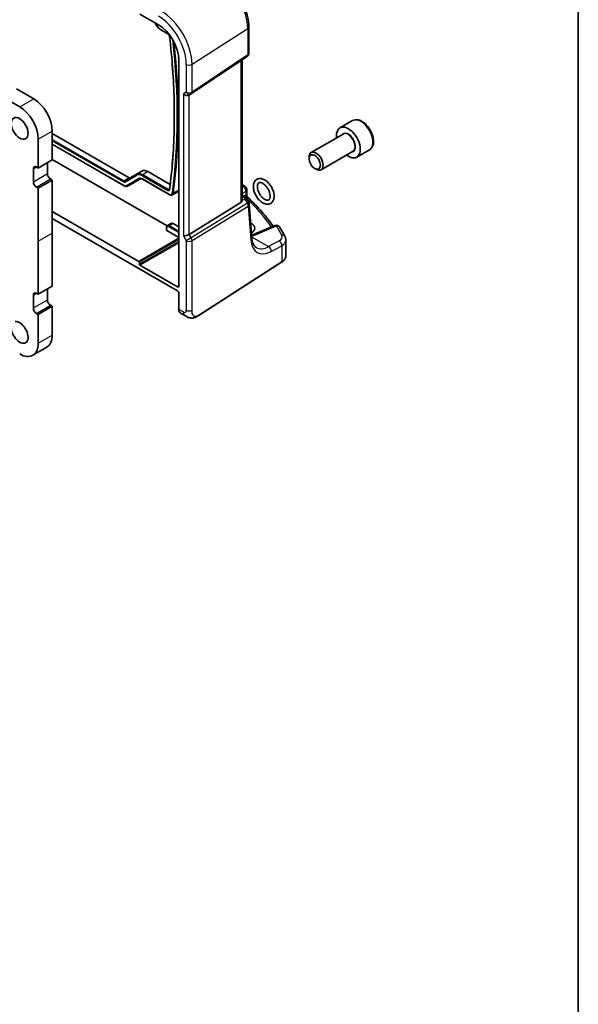
# Model space of a CAD drawing. Units: millimetres. Extents: x 0 to 6687, y 0 to 1405.
# Drawn here: x 1032 to 1173, y 257 to 506 of the extents above; entities that cross this region are included whole.
import ezdxf

# ---------------------------------------------------------------- set-up
doc = ezdxf.new("R2010")
doc.units = ezdxf.units.MM
for name, color, linetype, lineweight in [('Border (ISO)', 7, 'Continuous', 35), ('Visible (ISO)', 7, 'Continuous', 35), ('Visible Narrow (ISO)', 7, 'Continuous', 25)]:
    doc.layers.add(name, color=color, linetype=linetype, lineweight=lineweight)

# ---------------------------------------------------------------- blocks, each defined once
blk = doc.blocks.new('図面枠 tk図枠')
at = {"layer": 'Border (ISO)'}
blk.add_line((405.5, 289), (405.5, 8), dxfattribs=at)

msp = doc.modelspace()

# ---------------------------------------------------------------- linework, layer by layer
at = {"layer": 'Visible (ISO)'}
for p, q in [((1062.3757, 507.1135), (1067.0365, 504.4225)), ((1066.131, 504.9453), (1066.3584, 504.5515)), ((1067.8001, 503.0336), (1069.4366, 502.0888)), ((1089.8477, 503.8395), (1089.8477, 497.2196)), ((1072.1922, 495.4926), (1072.1922, 438.508)), ((1075.332, 486.9932), (1089.403, 496.3879)), ((1088.1355, 460.1587), (1088.1355, 495.5417)), ((1031.2216, 488.2426), (1035.5703, 485.7319)), ((1074.7767, 486.6702), (1075.2767, 486.9589)), ((1027.686, 486.2014), (1032.0347, 483.6907)), ((1116.0354, 480.2269), (1112.8534, 478.3898)), ((1040.2725, 477.5878), (1040.2725, 470.321)), ((1040.2725, 476.975), (1059.6272, 465.8006)), ((1113.6577, 476.8334), (1105.5901, 472.1756)), ((1036.737, 475.5465), (1036.737, 468.2797)), ((1040.2725, 474.2643), (1058.4008, 463.7979)), ((1116.1577, 472.5033), (1108.0901, 467.8455)), ((1120.2854, 472.8657), (1117.1034, 471.0286)), ((1036.737, 468.2797), (1040.2725, 470.321)), ((1039.0351, 469.6065), (1039.0351, 466.8713)), ((1069.2743, 453.6988), (1040.2725, 470.443)), ((1105.0723, 470.6305), (1105.0723, 471.0312)), ((1035.4996, 468.096), (1035.4996, 464.83)), ((1036.737, 468.2797), (1036.2774, 468.5451)), ((1059.8772, 465.7758), (1062.9, 467.521)), ((1064.4, 467.3724), (1070.0203, 464.1275)), ((1106.4931, 468.1697), (1106.8401, 467.9693)), ((1036.737, 463.2174), (1040.2725, 465.2587)), ((1039.8129, 465.524), (1040.2725, 465.2587)), ((1040.2725, 465.2587), (1040.2725, 451.8681)), ((1059.1964, 463.7241), (1060.5049, 464.4067)), ((1062.5683, 465.5975), (1060.5236, 464.417)), ((1063.0272, 465.4544), (1069.7428, 461.5771)), ((1036.2774, 463.4828), (1036.737, 463.2174)), ((1036.737, 463.2174), (1036.737, 449.8269)), ((1070.5384, 461.5032), (1071.8469, 462.1858)), ((1089.374, 462.7494), (1089.374, 461.2898)), ((1087.8787, 459.5783), (1074.8127, 451.5459)), ((1088.1355, 461.518), (1088.5965, 461.2518)), ((1088.9656, 460.9187), (1089.7969, 459.6284)), ((1062.093, 444.7473), (1040.2725, 457.3454)), ((1090.5913, 450.6874), (1089.9535, 459.1619)), ((1040.2725, 455.5756), (1071.8389, 437.3508)), ((1090.384, 454.3655), (1090.3113, 454.4075)), ((1040.2725, 451.8681), (1040.2725, 438.4776)), ((1069.0961, 453.2372), (1069.0961, 452.5837)), ((1072.1922, 450.7466), (1069.1547, 452.5004)), ((1069.3359, 453.7457), (1070.2366, 454.3185)), ((1070.7488, 454.2764), (1072.1922, 453.443)), ((1096.4049, 453.7645), (1091.0637, 451.5006)), ((1036.737, 449.8269), (1036.737, 436.4363)), ((1099.2078, 446.1663), (1099.2078, 450.0671)), ((1062.2344, 444.0124), (1062.2344, 444.5025)), ((1077.091, 431.0332), (1098.1397, 444.5299)), ((1071.8389, 438.304), (1062.3757, 443.7676)), ((1036.737, 436.4363), (1040.2725, 438.4776)), ((1039.0351, 437.7631), (1039.0351, 435.0279)), ((1035.4996, 436.2526), (1035.4996, 432.9866)), ((1036.737, 436.4363), (1036.2774, 436.7017)), ((1072.1922, 436.7388), (1072.1922, 432.6224)), ((1036.737, 431.3741), (1040.2725, 433.4153)), ((1039.8129, 433.6807), (1040.2725, 433.4153)), ((1040.2725, 433.4153), (1040.2725, 426.1485)), ((1036.2774, 431.6394), (1036.737, 431.3741)), ((1036.737, 431.3741), (1036.737, 424.1072)), ((1072.592, 431.7152), (1073.7236, 431.0618)), ((1035.3597, 421.063), (1038.8953, 423.1043))]:
    msp.add_line(p, q, dxfattribs=at)
for centre, start, end in [((1088.8477, 497.2196), 303.72965, 0), ((1074.7767, 487.8249), 300, 303.72965), ((1088.374, 462.7494), 0, 48.07954), ((1088.9563, 459.0868), 4.304047, 32.793701), ((1096.7951, 452.8438), 31.299496, 112.969954)]:
    msp.add_arc(centre, 1, start, end, dxfattribs=at)
for centre, major_axis, ratio, start_param, end_param in [((1067.0365, 498.4692), (-3.6456, 6.3144), 0.57735027, 3.92699082, 5.49778714), ((1074.0696, 487.4166), (-0.9239, 0.5334), 0.71743894, 1.17809725, 2.74889357), ((1035.5703, 480.3022), (3.325, -5.7591), 0.57735027, 0.78547736, 2.3561945), ((1032.0347, 478.2609), (3.325, -5.7591), 0.57735027, 0.78547736, 2.3561945), ((1114.9784, 474.7092), (2.125, -3.6806), 0.57735027, 5.34126391, 10.36669936), ((1106.8401, 470.0106), (1.25, -2.1651), 0.57735027, 5.49778714, 10.21017612), ((1036.2774, 467.6469), (-0.55, 0.9526), 0.57735027, 5.49778714, 7.06858347), ((1039.8129, 466.4222), (0.55, -0.9526), 0.57735027, 3.92699082, 5.49778714), ((1064.4, 464.9229), (-1.5, 2.5981), 0.57735027, 5.49778714, 6.28318531), ((1036.2774, 464.3809), (0.55, -0.9526), 0.57735027, 3.92699082, 5.49778714), ((1059.6272, 466.2088), (0.25, -0.433), 0.57735027, 5.49778714, 6.28318531), ((1059.7736, 465.716), (0.75, -1.299), 0.57735027, 6.25849008, 6.28318531), ((1071.1156, 463.4951), (0.75, -1.299), 0.57735027, 6.25849008, 6.92426073), ((954.5889, 550.327), (84.0125, -145.5139), 0.57735027, 0.64107542, 0.64266225), ((1017.1717, 442.1499), (-84.9047, 5.0948), 0.53755599, 3.73611669, 3.73929212), ((1087.1355, 460.7832), (0.7439, -1.2044), 0.55485301, 6.28200787, 6.92082357), ((1070.7488, 453.4599), (-0.5, 0.866), 0.57735027, 5.49778714, 6.30788053), ((1088.0772, 453.1732), (-3.2615, 0.1408), 0.54637916, 2.43125015, 3.95056587), ((1069.2961, 452.5877), (-0.2, -0.0063), 0.59713441, 6.26447008, 7.04986825), ((1088.073, 450.6021), (-3.3722, 0), 0.57735027, 3.89129284, 3.91080591), ((1074.0696, 451.5945), (-0.9964, -0.267), 0.31783725, 0.70043894, 2.32359514), ((1062.0929, 444.584), (0.1, -0.1732), 0.5780539, 0.78600715, 2.3555855), ((1062.3759, 443.9309), (0.1, -0.1732), 0.5780539, 3.9275998, 5.49717816), ((1036.2774, 435.8036), (-0.55, 0.9526), 0.57735027, 5.4977872, 7.06858353), ((1071.8385, 438.7128), (0.2503, -0.4335), 0.5766475, 5.49839613, 7.06797448), ((1071.8385, 436.9425), (-0.25, 0.433), 0.5780539, 3.9275998, 5.49717816), ((1039.8129, 434.5788), (0.55, -0.9526), 0.57735027, 3.92699088, 5.4977872), ((1036.2774, 432.5376), (0.55, -0.9526), 0.57735027, 3.92699088, 5.4977872), ((1073.5571, 433.4674), (-0.9492, -1.761), 0.55686057, 5.48151082, 6.26690899), ((1032.0347, 426.8221), (-1.5, 2.5981), 0.57735027, 0.87343903, 6.06091151), ((1035.5703, 428.8633), (3.325, -5.7591), 0.57735027, 0, 0.78539815), ((1032.0347, 426.8221), (3.325, -5.7591), 0.57735027, 5.49778713, 7.06858346)]:
    msp.add_ellipse(centre, major_axis=major_axis, ratio=ratio, start_param=start_param, end_param=end_param, dxfattribs=at)
for centre, major_axis in [((1032.0347, 478.2609), (-1.5, 2.5981)), ((1106.4931, 469.8102), (-1.0046, 1.7401))]:
    msp.add_ellipse(centre, major_axis=major_axis, ratio=0.57735027, dxfattribs=at)
for points, knots in [([(1083.0929, 515.5392), (1083.8264, 515.1157), (1084.5417, 514.5695), (1085.8891, 513.2861), (1086.5209, 512.5487), (1087.6516, 510.9472), (1088.1503, 510.0834), (1088.9719, 508.3035), (1089.2946, 507.3877), (1089.7324, 505.5791), (1089.8477, 504.6865), (1089.8477, 503.8395)], [1.57079633, 1.57079633, 1.57079633, 1.57079633, 1.88495559, 1.88495559, 2.19911486, 2.19911486, 2.51327412, 2.51327412, 2.82743339, 2.82743339, 3.14159265, 3.14159265, 3.14159265, 3.14159265]), ([(1066.3584, 504.5515), (1066.4331, 504.4221), (1066.5137, 504.2962), (1066.6847, 504.0539), (1066.7752, 503.9376), (1066.9642, 503.7173), (1067.0627, 503.6133), (1067.2656, 503.42), (1067.37, 503.3308), (1067.5827, 503.1691), (1067.6909, 503.0966), (1067.8001, 503.0336)], [0.785398163, 0.785398163, 0.785398163, 0.785398163, 0.942477796, 0.942477796, 1.099557429, 1.099557429, 1.256637061, 1.256637061, 1.413716694, 1.413716694, 1.570796327, 1.570796327, 1.570796327, 1.570796327]), ([(1069.4366, 502.0888), (1069.4709, 502.069), (1069.5079, 502.0423), (1069.583, 501.9754), (1069.6211, 501.9348), (1069.6933, 501.8431), (1069.7273, 501.7918), (1069.7863, 501.6844), (1069.8112, 501.6283), (1069.849, 501.5189), (1069.8621, 501.4656), (1069.8703, 501.4095), (1069.8712, 501.4026), (1069.872, 501.3958)], [1.57079633, 1.57079633, 1.57079633, 1.57079633, 1.83549502, 1.83549502, 2.11051121, 2.11051121, 2.39339418, 2.39339418, 2.67853597, 2.67853597, 2.95975791, 2.95975791, 2.99987497, 2.99987497, 2.99987497, 2.99987497]), ([(1069.872, 501.3958), (1070.1864, 498.6694), (1070.4383, 495.969), (1070.8164, 490.6286), (1070.9426, 487.9886), (1071.0688, 482.7776), (1071.0688, 480.2066), (1070.9426, 475.1418), (1070.8165, 472.648), (1070.4385, 467.7458), (1070.1867, 465.3373), (1069.8724, 462.9754)], [2.999874967, 2.999874967, 2.999874967, 2.999874967, 3.056562042, 3.056562042, 3.113249116, 3.113249116, 3.169936191, 3.169936191, 3.226623265, 3.226623265, 3.28331034, 3.28331034, 3.28331034, 3.28331034]), ([(1120.2854, 472.8657), (1120.5151, 472.9984), (1120.713, 473.184), (1121.0357, 473.6444), (1121.1535, 473.9243), (1121.3069, 474.5727), (1121.3293, 474.949), (1121.2684, 475.7473), (1121.1808, 476.1707), (1120.9081, 477.0111), (1120.7236, 477.4279), (1120.2775, 478.217), (1120.0165, 478.5893), (1119.4395, 479.257), (1119.1236, 479.552), (1118.4595, 480.0342), (1118.1112, 480.2208), (1117.4164, 480.4492), (1117.0686, 480.4951), (1116.4871, 480.4265), (1116.2483, 480.3499), (1116.0354, 480.2269)], [3.61168603, 3.61168603, 3.61168603, 3.61168603, 3.87429461, 3.87429461, 4.16112929, 4.16112929, 4.48895948, 4.48895948, 4.8291572, 4.8291572, 5.16669801, 5.16669801, 5.50250312, 5.50250312, 5.83974881, 5.83974881, 6.17989774, 6.17989774, 6.50986999, 6.50986999, 6.75327868, 6.75327868, 6.75327868, 6.75327868]), ([(1062.3602, 465.5497), (1062.3905, 465.5654), (1062.4231, 465.5774), (1062.4945, 465.5937), (1062.5334, 465.5979), (1062.6179, 465.597), (1062.6634, 465.5919), (1062.76, 465.5712), (1062.811, 465.5555), (1062.9168, 465.5132), (1062.9716, 465.4865), (1063.0272, 465.4544)], [0.810093386, 0.810093386, 0.810093386, 0.810093386, 0.962233974, 0.962233974, 1.114374563, 1.114374563, 1.266515151, 1.266515151, 1.418655739, 1.418655739, 1.570796327, 1.570796327, 1.570796327, 1.570796327]), ([(1096.0582, 462.3441), (1095.954, 462.6905), (1095.8086, 463.0363), (1095.4523, 463.6927), (1095.2419, 464.0034), (1094.773, 464.5638), (1094.5145, 464.8132), (1093.9663, 465.2255), (1093.6764, 465.3879), (1093.0926, 465.5923), (1092.7976, 465.6382), (1092.2678, 465.5881), (1092.0318, 465.5115), (1091.6403, 465.266), (1091.4811, 465.1076), (1091.2205, 464.7203), (1091.1262, 464.4865), (1091.0036, 463.9459), (1090.9879, 463.6325), (1091.0436, 462.9693), (1091.1193, 462.6181), (1091.3513, 461.9243), (1091.5068, 461.5817), (1091.8809, 460.9356), (1092.0991, 460.632), (1092.5811, 460.0892), (1092.845, 459.8504), (1093.4015, 459.4633), (1093.6943, 459.3153), (1094.2771, 459.1453), (1094.5683, 459.1178), (1095.082, 459.2014), (1095.3063, 459.2917), (1095.6776, 459.5579), (1095.8275, 459.7263), (1096.0706, 460.1344), (1096.1552, 460.3798), (1096.255, 460.9413), (1096.2579, 461.2634), (1096.1877, 461.8413), (1096.1337, 462.0928), (1096.0582, 462.3441)], [0, 0, 0, 0, 0.34204074, 0.34204074, 0.68163988, 0.68163988, 1.02268734, 1.02268734, 1.36720293, 1.36720293, 1.69995983, 1.69995983, 1.97943553, 1.97943553, 2.23354383, 2.23354383, 2.51600604, 2.51600604, 2.84522618, 2.84522618, 3.18981524, 3.18981524, 3.53132163, 3.53132163, 3.87088394, 3.87088394, 4.21241675, 4.21241675, 4.55700667, 4.55700667, 4.88448253, 4.88448253, 5.15681113, 5.15681113, 5.41210791, 5.41210791, 5.70133943, 5.70133943, 6.03507527, 6.03507527, 6.28318531, 6.28318531, 6.28318531, 6.28318531]), ([(1095.1006, 462.0561), (1095.0288, 462.2948), (1094.9304, 462.5392), (1094.6884, 463.0154), (1094.5443, 463.2471), (1094.2273, 463.6698), (1094.0544, 463.8609), (1093.7031, 464.1813), (1093.5249, 464.3113), (1093.1887, 464.5013), (1093.0306, 464.5623), (1092.7507, 464.6248), (1092.6316, 464.6247), (1092.4049, 464.579), (1092.3123, 464.5235), (1092.1416, 464.3146), (1092.0673, 464.1561), (1092.0016, 463.7786), (1091.9942, 463.5882), (1092.0313, 463.1695), (1092.0758, 462.9414), (1092.2174, 462.469), (1092.3155, 462.2246), (1092.557, 461.7482), (1092.7009, 461.5164), (1093.0177, 461.0933), (1093.1905, 460.9019), (1093.5417, 460.581), (1093.72, 460.4507), (1094.0564, 460.26), (1094.2147, 460.1986), (1094.4949, 460.1356), (1094.6142, 460.1353), (1094.841, 460.1805), (1094.9335, 460.2355), (1095.1047, 460.4432), (1095.1797, 460.6019), (1095.2458, 460.9801), (1095.2533, 461.1704), (1095.2165, 461.5889), (1095.1721, 461.817), (1095.1016, 462.0525), (1095.1011, 462.0543), (1095.1006, 462.0561)], [0, 0, 0, 0, 0.29504629, 0.29504629, 0.5933133, 0.5933133, 0.8908027, 0.8908027, 1.18361798, 1.18361798, 1.47053838, 1.47053838, 1.76644784, 1.76644784, 2.17370361, 2.17370361, 2.56318817, 2.56318817, 2.85115891, 2.85115891, 3.14014511, 3.14014511, 3.4351664, 3.4351664, 3.73342708, 3.73342708, 4.0309304, 4.0309304, 4.32377646, 4.32377646, 4.61071417, 4.61071417, 4.90646631, 4.90646631, 5.31246781, 5.31246781, 5.70397981, 5.70397981, 5.99197737, 5.99197737, 6.28094724, 6.28094724, 6.28318531, 6.28318531, 6.28318531, 6.28318531]), ([(1058.4008, 463.7979), (1058.4528, 463.7679), (1058.5056, 463.742), (1058.6125, 463.6992), (1058.6666, 463.6824), (1058.7752, 463.659), (1058.8299, 463.6525), (1058.9386, 463.6514), (1058.9927, 463.6568), (1059.0977, 463.6807), (1059.1487, 463.6992), (1059.1964, 463.7241)], [1.570796327, 1.570796327, 1.570796327, 1.570796327, 1.722936915, 1.722936915, 1.875077503, 1.875077503, 2.027218091, 2.027218091, 2.179358679, 2.179358679, 2.331499267, 2.331499267, 2.331499267, 2.331499267]), ([(1069.8724, 462.9754), (1069.8704, 462.96), (1069.8675, 462.9461), (1069.8609, 462.9217), (1069.8571, 462.9112), (1069.8492, 462.8935), (1069.8451, 462.8863), (1069.8372, 462.8748), (1069.8335, 462.8705), (1069.8266, 462.8636), (1069.8233, 462.8611), (1069.82, 462.859)], [3.28331034, 3.28331034, 3.28331034, 3.28331034, 3.407107391, 3.407107391, 3.530904442, 3.530904442, 3.654701492, 3.654701492, 3.778498543, 3.778498543, 3.902295594, 3.902295594, 3.902295594, 3.902295594]), ([(1069.7428, 461.5771), (1069.7948, 461.547), (1069.8476, 461.5211), (1069.9545, 461.4783), (1070.0086, 461.4615), (1070.1173, 461.4381), (1070.1719, 461.4316), (1070.2806, 461.4305), (1070.3347, 461.4359), (1070.4397, 461.4598), (1070.4907, 461.4783), (1070.5384, 461.5032)], [1.570796327, 1.570796327, 1.570796327, 1.570796327, 1.722936915, 1.722936915, 1.875077503, 1.875077503, 2.027218091, 2.027218091, 2.179358679, 2.179358679, 2.331499267, 2.331499267, 2.331499267, 2.331499267]), ([(1088.5965, 461.2518), (1088.6239, 461.236), (1088.6508, 461.2193), (1088.7036, 461.184), (1088.7294, 461.1653), (1088.7801, 461.1254), (1088.8049, 461.1042), (1088.8533, 461.0584), (1088.877, 461.0339), (1088.9227, 460.9801), (1088.9448, 460.951), (1088.9656, 460.9187)], [4.957989163, 4.957989163, 4.957989163, 4.957989163, 5.068584256, 5.068584256, 5.179179348, 5.179179348, 5.289774441, 5.289774441, 5.400369533, 5.400369533, 5.510964626, 5.510964626, 5.510964626, 5.510964626]), ([(1089.5272, 460.9377), (1089.51, 460.9537), (1089.4929, 460.9721), (1089.4605, 461.0134), (1089.4453, 461.0363), (1089.4189, 461.0852), (1089.4076, 461.1111), (1089.3901, 461.1637), (1089.3837, 461.1903), (1089.3757, 461.2418), (1089.374, 461.2666), (1089.374, 461.2898)], [0.1111659847, 0.1111659847, 0.1111659847, 0.1111659847, 0.1146500129, 0.1146500129, 0.1181340412, 0.1181340412, 0.1216180694, 0.1216180694, 0.1251020976, 0.1251020976, 0.1285861259, 0.1285861259, 0.1285861259, 0.1285861259]), ([(1089.5272, 460.9377), (1090.1752, 460.334), (1090.8003, 459.7229), (1092.0034, 458.4865), (1092.5814, 457.8613), (1093.6892, 456.5981), (1094.219, 455.96), (1095.1705, 454.7468), (1095.5976, 454.1731), (1096.0051, 453.595)], [0.239881508, 0.239881508, 0.239881508, 0.239881508, 0.283683508, 0.283683508, 0.327485509, 0.327485509, 0.371287509, 0.371287509, 0.410001011, 0.410001011, 0.410001011, 0.410001011]), ([(1069.3359, 453.7457), (1069.3024, 453.7245), (1069.2719, 453.6988), (1069.2184, 453.6411), (1069.1955, 453.6092), (1069.1574, 453.5415), (1069.1422, 453.5058), (1069.1184, 453.4322), (1069.1099, 453.3942), (1069.0987, 453.3167), (1069.0961, 453.2772), (1069.0961, 453.2372)], [5.522482367, 5.522482367, 5.522482367, 5.522482367, 5.674622955, 5.674622955, 5.826763543, 5.826763543, 5.978904131, 5.978904131, 6.131044719, 6.131044719, 6.283185307, 6.283185307, 6.283185307, 6.283185307]), ([(1098.9967, 450.9353), (1098.9148, 451.0982), (1098.8314, 451.2609), (1098.6613, 451.586), (1098.5747, 451.7483), (1098.3982, 452.0726), (1098.3084, 452.2344), (1098.1256, 452.5578), (1098.0326, 452.7192), (1097.8434, 453.0416), (1097.7473, 453.2026), (1097.6496, 453.3633)], [-0.5203028475, -0.5203028475, -0.5203028475, -0.5203028475, -0.509488456, -0.509488456, -0.4986740645, -0.4986740645, -0.4878596731, -0.4878596731, -0.4770452816, -0.4770452816, -0.4662308901, -0.4662308901, -0.4662308901, -0.4662308901]), ([(1090.5438, 451.3175), (1090.5968, 451.3328), (1090.6486, 451.3487), (1090.764, 451.3862), (1090.8268, 451.408), (1090.9483, 451.4532), (1091.0071, 451.4766), (1091.0637, 451.5006)], [1.359184276, 1.359184276, 1.359184276, 1.359184276, 1.404074315, 1.404074315, 1.461255382, 1.461255382, 1.518436449, 1.518436449, 1.518436449, 1.518436449]), ([(1091.7406, 448.2316), (1091.6268, 448.2972), (1091.5198, 448.378), (1091.3156, 448.5774), (1091.2184, 448.6961), (1091.0375, 448.9778), (1090.954, 449.1407), (1090.8077, 449.5112), (1090.745, 449.7188), (1090.6468, 450.1744), (1090.6112, 450.4224), (1090.5913, 450.6874)], [-0.785398163, -0.785398163, -0.785398163, -0.785398163, -0.645771823, -0.645771823, -0.506145483, -0.506145483, -0.366519143, -0.366519143, -0.226892803, -0.226892803, -0.087266463, -0.087266463, -0.087266463, -0.087266463]), ([(1098.9967, 450.9353), (1099.0228, 450.8832), (1099.047, 450.8297), (1099.0909, 450.72), (1099.1106, 450.6639), (1099.145, 450.5492), (1099.1597, 450.4907), (1099.1835, 450.3719), (1099.1925, 450.3116), (1099.2047, 450.1899), (1099.2078, 450.1285), (1099.2078, 450.0671)], [0.520302848, 0.520302848, 0.520302848, 0.520302848, 0.573321911, 0.573321911, 0.626340974, 0.626340974, 0.679360037, 0.679360037, 0.7323791, 0.7323791, 0.785398163, 0.785398163, 0.785398163, 0.785398163]), ([(1098.1397, 444.5299), (1098.2715, 444.6144), (1098.3934, 444.705), (1098.6148, 444.8974), (1098.7143, 444.9991), (1098.8881, 445.2124), (1098.9625, 445.324), (1099.0833, 445.555), (1099.1297, 445.6744), (1099.192, 445.918), (1099.2078, 446.0421), (1099.2078, 446.1663)], [3.193952531, 3.193952531, 3.193952531, 3.193952531, 3.340560188, 3.340560188, 3.487167845, 3.487167845, 3.633775503, 3.633775503, 3.78038316, 3.78038316, 3.926990817, 3.926990817, 3.926990817, 3.926990817]), ([(1077.091, 431.0332), (1076.8449, 430.8754), (1076.5989, 430.7258), (1076.0788, 430.5271), (1075.805, 430.4538), (1075.3702, 430.4419), (1075.2358, 430.4502), (1074.9752, 430.4937), (1074.8461, 430.5282), (1074.6151, 430.6066), (1074.5092, 430.6498), (1074.212, 430.7844), (1074.0216, 430.8894), (1073.809, 431.0124), (1073.7671, 431.0367), (1073.7236, 431.0618)], [0, 0, 0, 0, 0.111171853, 0.111171853, 0.212018813, 0.212018813, 0.252832777, 0.252832777, 0.291832076, 0.291832076, 0.32733532, 0.32733532, 0.395133223, 0.395133223, 0.413498054, 0.413498054, 0.413498054, 0.413498054])]:
    msp.add_open_spline(points, degree=3, knots=knots, dxfattribs=at)
for points in [[(1088.1355, 464.1381), (1088.414, 463.9945), (1088.6709, 463.8249), (1088.898, 463.6225)], [(1088.1311, 460.0612), (1088.1335, 460.0937), (1088.1347, 460.1263), (1088.1347, 460.1585)]]:
    msp.add_open_spline(points, degree=3, dxfattribs=at)
at = {"layer": 'Visible Narrow (ISO)'}
for p, q in [((1066.3902, 504.5698), (1066.1946, 504.9086)), ((1066.3902, 504.5698), (1066.3584, 504.5515)), ((1067.7587, 503.9205), (1067.9053, 503.8359)), ((1069.3951, 502.1804), (1067.7587, 503.1252)), ((1075.5198, 494.4306), (1089.5909, 503.4532)), ((1089.5909, 503.4532), (1089.5909, 496.8333)), ((1089.5909, 496.8333), (1075.5198, 487.4386)), ((1074.0696, 494.4087), (1074.0696, 487.4166)), ((1075.5198, 487.4386), (1075.5198, 494.4306)), ((1087.8787, 495.3702), (1087.8787, 459.5783)), ((1074.0696, 487.4166), (1073.3625, 487.0084)), ((1073.3625, 487.0084), (1073.3625, 451.1862)), ((1074.8127, 451.5459), (1074.8127, 486.691)), ((1032.0347, 483.6907), (1035.5703, 485.7319)), ((1036.737, 475.5465), (1040.2725, 477.5878)), ((1058.3494, 465.0114), (1040.2725, 475.4481)), ((1040.2725, 475.1273), (1058.213, 464.7694)), ((1058.3594, 463.8895), (1040.2725, 474.332)), ((1035.4996, 468.096), (1036.2774, 468.5451)), ((1035.4996, 464.83), (1039.0351, 466.8713)), ((1062.9, 467.521), (1061.6538, 466.7287)), ((1064.4, 467.3724), (1063.1222, 466.5832)), ((1036.2774, 463.4828), (1039.8129, 465.524)), ((1059.6272, 465.8006), (1058.3494, 465.0114)), ((1058.5944, 464.7316), (1061.6172, 466.4768)), ((1061.6538, 466.7287), (1058.631, 464.9835)), ((1059.8772, 465.7758), (1058.631, 464.9835)), ((1062.1043, 465.6332), (1058.9779, 463.8282)), ((1059.2143, 463.7339), (1062.3407, 465.5389)), ((1060.5236, 464.417), (1059.2143, 463.7339)), ((1062.3775, 465.5581), (1062.3407, 465.5389)), ((1062.9857, 466.3412), (1069.3951, 462.6407)), ((1069.7014, 461.6686), (1062.9857, 465.5459)), ((1069.5316, 462.8827), (1063.1222, 466.5832)), ((1069.8894, 463.1037), (1069.5316, 462.8827)), ((1072.1653, 462.713), (1070.8434, 462.0082)), ((1088.4357, 463.5984), (1088.1355, 463.4379)), ((1088.1355, 461.8383), (1089.1172, 462.3631)), ((1089.1172, 462.3631), (1089.1172, 461.442)), ((1089.4926, 459.3965), (1075.313, 450.6794)), ((1088.1311, 460.0612), (1088.8501, 460.3937)), ((1088.1355, 461.3829), (1088.3773, 461.2433)), ((1088.5959, 461.035), (1088.1355, 460.8221)), ((1088.87, 461.3343), (1088.66, 461.213)), ((1088.8501, 460.3937), (1089.4926, 459.3965)), ((1089.1274, 460.6675), (1089.2231, 460.7228)), ((1075.5198, 449.9834), (1089.6994, 458.7005)), ((1089.6994, 458.7005), (1090.3372, 450.2261)), ((1090.4322, 452.8014), (1090.384, 454.3655)), ((1036.737, 449.8269), (1040.2725, 451.8681)), ((1069.1547, 452.5004), (1069.1547, 453.1555)), ((1069.6882, 453.4635), (1071.8095, 452.2388)), ((1070.7488, 454.2764), (1069.8247, 453.7055)), ((1071.946, 452.4808), (1069.8247, 453.7055)), ((1072.1922, 452.6329), (1071.946, 452.4808)), ((1091.5156, 451.4289), (1096.8567, 453.6927)), ((1072.1922, 450.5781), (1062.093, 444.7473)), ((1062.2344, 444.5025), (1072.1922, 450.2517)), ((1072.1922, 449.7616), (1062.2344, 444.0124)), ((1062.3757, 443.7676), (1072.1922, 449.4352)), ((1073.3625, 451.1862), (1074.0696, 449.9615)), ((1075.313, 450.6794), (1074.0696, 449.9615)), ((1074.0696, 449.9615), (1074.0696, 432.4163)), ((1075.313, 450.6794), (1074.8127, 451.5459)), ((1075.5198, 432.4382), (1075.5198, 449.9834)), ((1090.5729, 450.9318), (1094.8331, 448.4722)), ((1097.4989, 449.8974), (1094.8331, 448.4722)), ((1095.5146, 447.2369), (1098.1804, 448.6621)), ((1098.1804, 448.6621), (1098.1804, 444.621)), ((1098.1804, 444.621), (1077.1317, 431.1243)), ((1072.1922, 438.5375), (1071.8389, 438.304)), ((1035.4996, 436.2526), (1036.2774, 436.7017)), ((1035.4996, 432.9866), (1039.0351, 435.0279)), ((1036.2774, 431.6394), (1039.8129, 433.6807)), ((1073.3094, 431.9774), (1072.1922, 432.6224)), ((1036.737, 424.1072), (1040.2725, 426.1485))]:
    msp.add_line(p, q, dxfattribs=at)
for centre, major_axis, ratio, start_param, end_param in [((1082.6299, 507.4721), (4.9221, -8.5254), 0.57735027, 0.78539816, 2.35619449), ((1067.0365, 498.4692), (4.9731, -8.6137), 0.57735027, 0.78539816, 2.35619449), ((1067.7806, 498.8989), (-5.4724, 9.4785), 0.57735027, 3.92699082, 5.49778714), ((1067.7587, 505.3599), (-1.3685, 2.3703), 0.57735027, 1.57079633, 2.35619449), ((1067.7587, 505.3599), (0.8815, -1.5268), 0.57735027, 5.17823536, 5.49778714), ((1067.9001, 504.0021), (0.1, 0.1732), 0.57735027, 2.20656118, 2.35619449), ((1067.9001, 503.2068), (-0.1, -0.1732), 0.57735027, 5.49778714, 6.28318531), ((1069.3951, 501.5574), (-0.3815, 0.6608), 0.57735027, 4.0687085, 5.49778714), ((1069.5366, 502.262), (-0.1, -0.1732), 0.57735027, 5.49778714, 6.28318531), ((1088.8477, 503.8395), (1, 0), 0.57735027, 5.55014702, 6.28318531), ((1070.0707, 501.4187), (-0.1987, -0.0229), 0.4900151, 0, 0.72390602), ((953.1747, 549.5105), (-83.394, 144.4426), 0.57735027, 3.78527313, 4.0687085), ((953.1747, 549.5105), (83.881, -145.2862), 0.57735027, 0.64107542, 0.92403712), ((953.3111, 549.5893), (-83.9809, 145.4593), 0.57735027, 3.78266807, 4.06104481), ((1088.8477, 497.2196), (0.5553, -0.8317), 0.59411967, 0, 0.74668941), ((1088.8477, 497.2196), (1, 0), 0.57735027, 5.55014702, 6.28318531), ((1074.7767, 494.817), (1, 0), 0.57735027, 3.92699082, 5.55014702), ((1074.7767, 487.8249), (1, 0), 0.57735027, 3.92699082, 5.55014702), ((1074.7767, 487.8249), (0.5, -0.866), 0.81649658, 4.71238898, 6.28318531), ((1074.7767, 487.8249), (0.5553, -0.8317), 0.59411967, 0, 0.74668941), ((1118.1604, 476.5463), (-2.125, 3.6806), 0.57735027, 3.14159265, 6.28318531), ((1114.9784, 474.7092), (1.3, -2.2517), 0.57735027, 6.00493848, 9.70302478), ((1114.9077, 474.6684), (-1.25, 2.1651), 0.57735027, 3.14159267, 6.28318531), ((1063.1222, 464.1852), (-1.4684, 2.5434), 0.57735027, 5.49778714, 6.28318531), ((1058.3544, 464.851), (-0.1, -0.1732), 0.57735027, 3.9618974, 5.49778714), ((1058.213, 465.3923), (0.3815, -0.6608), 0.57735027, 5.49778714, 6.28318531), ((1058.3494, 465.4711), (0.2816, -0.4877), 0.57735027, 5.49778714, 6.28318531), ((1058.7359, 464.8132), (-0.1, 0.1732), 0.81649658, 0.03490659, 1.57079633), ((1061.7587, 466.5584), (-0.1, 0.1732), 0.81649658, 0.03490659, 1.57079633), ((1062.9857, 464.1064), (-1.3685, 2.3703), 0.57735027, 5.49778714, 6.28318531), ((1062.9857, 464.1064), (-0.8815, 1.5268), 0.57735027, 5.49778714, 6.28318531), ((1062.2457, 465.7149), (0.1, -0.1732), 0.81649658, 4.71238898, 6.24827872), ((1063.1222, 464.1852), (-0.7816, 1.3537), 0.57735027, 6.25849008, 6.28318531), ((1063.1272, 466.4229), (-0.1, -0.1732), 0.57735027, 3.9618974, 5.49778714), ((1063.1272, 465.6276), (-0.1, -0.1732), 0.57735027, 5.49778714, 6.28318531), ((1058.5008, 463.9711), (-0.1, -0.1732), 0.57735027, 5.49778714, 6.28318531), ((1058.3594, 464.8995), (0.6185, -1.0713), 0.57735027, 5.49778714, 6.28318531), ((1059.1193, 463.9099), (0.1, -0.1732), 0.81649658, 4.71238898, 6.24827872), ((1058.4959, 464.9783), (0.7184, -1.2444), 0.57735027, 6.25849008, 6.28318531), ((1069.5366, 462.7224), (-0.1, -0.1732), 0.57735027, 3.9618974, 5.49778714), ((1069.3951, 463.2637), (0.3815, -0.6608), 0.57735027, 5.49778714, 6.92686578), ((1069.5316, 463.3425), (0.2816, -0.4877), 0.57735027, 5.49778714, 6.30788053), ((1069.7014, 462.6786), (0.6185, -1.0713), 0.57735027, 5.49778714, 6.92426073), ((1070.0707, 462.949), (-0.1983, 0.0264), 0.65310938, 0, 0.86703941), ((1069.8379, 462.7574), (0.7184, -1.2444), 0.57735027, 6.25849008, 6.92426073), ((1070.7085, 462.1153), (-0.1982, 0.0269), 0.65438368, 0.86875655, 2.40464629), ((1085.7513, 463.0148), (2.998, -0.2093), 0.52498709, 0.59606761, 0.68884502), ((1088.2323, 462.8762), (0.6656, 0.7463), 0.70321126, 0, 0.83037257), ((1017.099, 443.8355), (83.9436, -5.8613), 0.52498709, 0.59288108, 0.59606761), ((1088.374, 462.7494), (0.6681, 0.7441), 0.70474125, 0, 0.83271462), ((1088.374, 462.7494), (0.4715, -0.8819), 0.65472349, 0.80784768, 2.37408261), ((1088.374, 462.7494), (1, 0), 0.57735027, 5.55014702, 6.28318531), ((1069.8428, 461.7503), (-0.1, -0.1732), 0.57735027, 5.49778714, 6.28318531), ((1088.3465, 460.8188), (0.25, 0.433), 0.57735027, 0, 0.6981317), ((1087.958, 461.1086), (0.647, -0.1623), 0.42128674, 0.3029067, 0.97565885), ((1088.5651, 460.6105), (0.462, 0.1912), 0.82315365, 0.21186384, 1.17919315), ((1088.3138, 460.084), (0.0287, 1.0813), 0.51150149, 5.01636462, 5.80048175), ((1088.3138, 460.084), (-0.6341, -0.8525), 0.2735667, 2.13541661, 2.91953374), ((1089.2416, 461.1412), (-0.25, 0.433), 0.6361208, 0.78676769, 2.35482496), ((1087.9272, 460.6841), (1.0583, 0.185), 0.34148866, 0.02334534, 0.14312203), ((1089.4887, 461.2489), (-0.1386, 0.4804), 0.74322899, 0.95551425, 2.45375968), ((1017.0744, 439.3709), (83.9767, -3.6243), 0.54637912, 0.3885346, 0.56122854), ((1088.9563, 459.0868), (0.8406, 0.5416), 0.03841497, 5.37929149, 6.28318531), ((1088.9563, 459.0868), (0.5237, -0.8519), 0.61914569, 0.76944045, 1.55370341), ((1088.9563, 459.0868), (0.9972, 0.075), 0.62810324, 5.50481089, 6.28318531), ((1069.2961, 453.2372), (-0.2, 0), 0.57735027, 0, 0.78539816), ((1069.6882, 452.8475), (-0.3772, 0.6534), 0.57735027, 5.49778714, 7.06858347), ((1069.8247, 452.9263), (-0.4772, 0.8265), 0.57735027, 5.49778714, 6.30788053), ((1069.8296, 453.5452), (-0.1, -0.1732), 0.57735027, 3.9618974, 5.49778714), ((1071.9509, 452.3204), (-0.1, -0.1732), 0.57735027, 3.9618974, 5.49778714), ((1071.8095, 451.6227), (0.3772, -0.6534), 0.57735027, 1.55611778, 2.35619449), ((1071.946, 451.7015), (-0.4772, 0.8265), 0.57735027, 5.12425485, 5.49778714), ((1096.7951, 452.8438), (-0.3902, 0.9207), 0.59452047, 5.57202518, 6.28318531), ((1096.7951, 452.8438), (0.8545, 0.5195), 0.7973508, 0, 1.05444624), ((1017.099, 443.8355), (83.9436, -5.8613), 0.52498709, 0.30173544, 0.3558074), ((1074.7767, 450.3698), (-1, 0), 0.57735027, 0.78539816, 2.40855437), ((1074.7767, 450.3698), (-0.5237, 0.8519), 0.61914569, 3.9110331, 4.69529607), ((1089.5941, 450.6124), (0.9972, 0.075), 0.62810324, 5.50481089, 6.28318531), ((1096.011, 454.469), (-3.9312, -7.5425), 0.54637912, 5.56147701, 6.95774041), ((1088.1699, 453.5554), (4.9966, -0.3489), 0.52498709, 5.24711902, 5.48206739), ((1091.4539, 450.5799), (-0.3902, 0.9207), 0.59452047, 5.57202518, 6.28318531), ((1095.2695, 451.0676), (2.998, -0.2093), 0.52498709, 5.58678715, 6.58492075), ((1097.4373, 449.0484), (-0.4715, 0.8819), 0.65472349, 3.94944034, 5.51567527), ((1098.103, 450.4864), (0.8936, 0.4488), 0.81231783, 0, 1.11953507), ((1095.2078, 450.2186), (-3.9983, 0.2135), 0.53837763, 2.43729053, 3.17032881), ((1095.2678, 454.8553), (3.4331, 6.6751), 0.5421547, 3.11524935, 3.81338105), ((1094.7714, 447.6232), (-0.4715, 0.8819), 0.65472349, 3.94944034, 5.51567527), ((1098.0318, 444.6982), (0.108, -0.1684), 0.60677521, 0, 0.75781096), ((1095.2078, 446.1663), (4, 0), 0.57735027, 5.55014702, 6.28318531), ((1073.3094, 432.8552), (0.5376, -0.9311), 0.57735027, 5.49778714, 7.06858347), ((1074.7767, 432.8246), (1, 0), 0.57735027, 3.92699082, 5.55014702), ((1074.7236, 432.7939), (-1, -1.7321), 0.57735027, 5.49778714, 6.28318531), ((1076.9831, 431.2015), (0.108, -0.1684), 0.60677521, 0, 0.75781096)]:
    msp.add_ellipse(centre, major_axis=major_axis, ratio=ratio, start_param=start_param, end_param=end_param, dxfattribs=at)
for points, knots in [([(1089.1172, 461.442), (1089.077, 461.4304), (1089.0361, 461.4156), (1088.9535, 461.3796), (1088.9118, 461.3584), (1088.87, 461.3343)], [0, 0, 0, 0, 0.0187663047, 0.0187663047, 0.0375326094, 0.0375326094, 0.0375326094, 0.0375326094]), ([(1089.374, 461.2898), (1089.374, 461.3014), (1089.3731, 461.3125), (1089.3647, 461.3602), (1089.3461, 461.3916), (1089.2875, 461.4297), (1089.2538, 461.4406), (1089.1828, 461.4465), (1089.1517, 461.4459), (1089.1172, 461.442)], [-0.128586126, -0.128586126, -0.128586126, -0.128586126, -0.114081303, -0.114081303, -0.062939583, -0.062939583, -0.024207532, -0.024207532, 0, 0, 0, 0]), ([(1089.2231, 460.7228), (1089.2478, 460.7419), (1089.2725, 460.7589), (1089.3212, 460.7889), (1089.3454, 460.8017), (1089.3691, 460.8123)], [-0.0375326094, -0.0375326094, -0.0375326094, -0.0375326094, -0.0187663047, -0.0187663047, 0, 0, 0, 0]), ([(1089.3691, 460.8123), (1089.3998, 460.826), (1089.426, 460.8388), (1089.4825, 460.8694), (1089.5054, 460.8854), (1089.5355, 460.9156), (1089.5372, 460.9284), (1089.5272, 460.9377)], [0, 0, 0, 0, 0.024207532, 0.024207532, 0.062939583, 0.062939583, 0.111165985, 0.111165985, 0.111165985, 0.111165985]), ([(1077.1317, 431.1243), (1076.8365, 430.935), (1076.5168, 430.7724), (1076.2396, 430.8272), (1075.9302, 430.8884), (1075.6898, 431.2069), (1075.5906, 431.6179), (1075.5267, 431.8826), (1075.5198, 432.1794), (1075.5198, 432.4382)], [0, 0, 0, 0, 0.35283077, 0.35283077, 0.35283077, 0.74648264, 0.74648264, 0.74648264, 1, 1, 1, 1])]:
    msp.add_open_spline(points, degree=3, knots=knots, dxfattribs=at)

# ---------------------------------------------------------------- block references
at = {"xscale": 3, "yscale": 3, "zscale": 3}
msp.add_blockref('図面枠 tk図枠', (-43.5, -24), dxfattribs=at)

doc.saveas('drawing.dxf')
